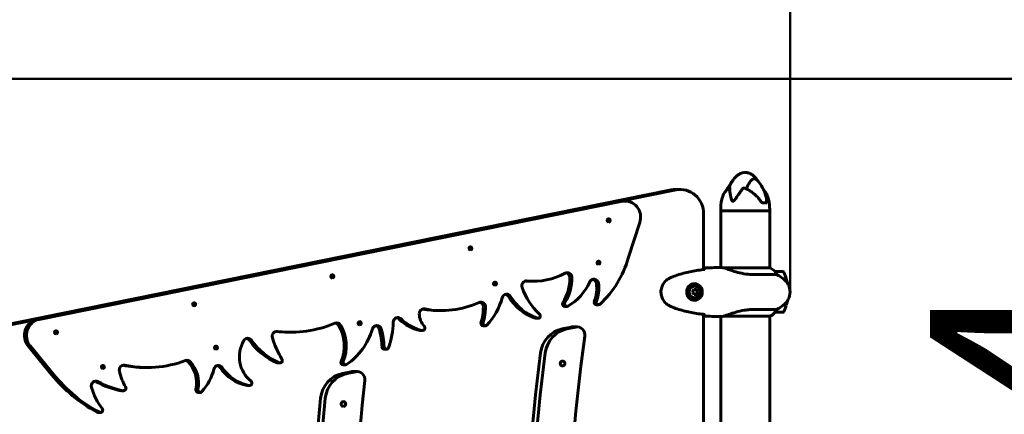
# Model space of a CAD drawing. Units: millimetres. Extents: x 10625 to 18362, y 6166 to 15043.
# Drawn here: x 15940 to 17151, y 9165 to 9651 of the extents above; entities that cross this region are included whole.
import ezdxf

# ---------------------------------------------------------------- set-up
doc = ezdxf.new("R2010")
doc.units = ezdxf.units.MM
doc.header["$LTSCALE"] = 70
doc.layers.add('Widoczne (ISO)', color=7, linetype='Continuous', lineweight=60)
doc.layers.add('Wymiar (ISO)', color=7, linetype='Continuous', lineweight=18, true_color=0x00803f)
doc.styles.add('Tekst etykiety (ISO)', font='tahoma.ttf')
doc.dimstyles.new('Domyślne (ISO)', dxfattribs={"dimscale": 70, "dimtxt": 3.5, "dimasz": 2.5, "dimexe": 3.175, "dimexo": 0, "dimgap": 0.762, "dimtad": 1, "dimtoh": 1, "dimdec": 0, "dimrnd": 1e-08, "dimzin": 0, "dimtxsty": 'Tekst etykiety (ISO)', "dimcen": 0.09, "dimdle": 10, "dimclrd": 256, "dimclre": 256, "dimclrt": 256, "dimadec": 0, "dimazin": 0, "dimtfac": 0.714286, "dimtdec": 0, "dimtmove": 0, "dimatfit": 3, "dimfxl": 1, "dimtolj": 1, "dimtzin": 0, "dimlwd": 50, "dimlwe": 50, "dimarcsym": 0})

# ---------------------------------------------------------------- blocks, each defined once
blk = doc.blocks.new('*D6')
at = {"layer": 'Defpoints', "color": 0, "transparency": 16777216}
for p in [(16887.3, 9904.8), (12758.5, 9315.9), (16887.3, 9315.9)]:
    blk.add_point(p, dxfattribs=at)
at = {"layer": 'Wymiar (ISO)', "lineweight": 50, "transparency": 16777216}
for p, q in [((12758.5, 9315.9), (12758.5, 10127.1)), ((16887.3, 9315.9), (16887.3, 10127.1)), ((12933.5, 9904.8), (16712.3, 9904.8))]:
    blk.add_line(p, q, dxfattribs=at)
at = {"layer": 'Wymiar (ISO)', "transparency": 16777216}
for points in [[(12933.5, 9934), (12933.5, 9875.7), (12758.5, 9904.8)], [(16712.3, 9934), (16712.3, 9875.7), (16887.3, 9904.8)]]:
    blk.add_solid(points, dxfattribs=at)
at = {"layer": 'Wymiar (ISO)', "lineweight": 50, "transparency": 16777216, "insert": (14822.9, 10213), "char_height": 245, "attachment_point": 2, "style": 'Tekst etykiety (ISO)'}
blk.add_mtext('\\A1;4129', dxfattribs=at)
blk = doc.blocks.new('*D7')
at = {"layer": 'Defpoints', "color": 0, "transparency": 16777216}
for p in [(15822.9, 9577.9), (15822.9, 8353.9), (17362.9, 8353.9)]:
    blk.add_point(p, dxfattribs=at)
at = {"layer": 'Wymiar (ISO)', "lineweight": 50, "transparency": 16777216}
for p, q in [((15822.9, 9577.9), (17585.2, 9577.9)), ((17362.9, 9402.9), (17362.9, 8528.9)), ((15822.9, 8353.9), (17585.2, 8353.9))]:
    blk.add_line(p, q, dxfattribs=at)
at = {"layer": 'Wymiar (ISO)', "transparency": 16777216}
for points in [[(17333.8, 9402.9), (17392.1, 9402.9), (17362.9, 9577.9)], [(17333.8, 8528.9), (17392.1, 8528.9), (17362.9, 8353.9)]]:
    blk.add_solid(points, dxfattribs=at)
at = {"layer": 'Wymiar (ISO)', "lineweight": 50, "transparency": 16777216, "insert": (17059.5, 8965.9), "char_height": 245, "attachment_point": 2, "rotation": 90, "style": 'Tekst etykiety (ISO)'}
blk.add_mtext('\\A1;1224', dxfattribs=at)

msp = doc.modelspace()

# ---------------------------------------------------------------- linework, layer by layer
at = {"layer": 'Widoczne (ISO)'}
for p, q in [((15897.2, 9270.6), (16741.1, 9441.4)), ((16747.1, 9441.4), (15903.2, 9270.6)), ((16752.5, 9441.9), (16746.5, 9441.9)), ((15960.7, 9282.2), (16678.4, 9427.5)), ((16681, 9427.5), (15963.3, 9282.2)), ((16684.5, 9427.8), (16682, 9427.8)), ((16854.2, 9425.4), (16859, 9425.4)), ((16802, 9415.9), (16802, 9418.9)), ((16802, 9415.9), (16862.3, 9415.9)), ((16802, 9415.9), (16802, 9345.9)), ((16862.3, 9415.9), (16802, 9415.9)), ((16862.3, 9415.9), (16862.3, 9418.9)), ((16862.3, 9415.9), (16862.3, 9345.6)), ((16688.1, 9357.6), (16702.5, 9401.3)), ((16781, 9343.4), (16781, 9411.9)), ((16801.4, 9345.9), (16803.2, 9345.9)), ((16862.8, 9345.6), (16806.1, 9345.6)), ((16878.6, 9340.9), (16868.8, 9340.9)), ((16571.7, 9329.1), (16569.2, 9329.1)), ((16842.7, 9337.4), (16870.8, 9337.4)), ((16879.1, 9332.1), (16882.7, 9332.1)), ((16879.3, 9331.9), (16882.7, 9331.9)), ((16769.6, 9324.6), (16769.9, 9324.6)), ((16773.1, 9316.1), (16771.3, 9318.9)), ((16771.7, 9313), (16773.1, 9316.1)), ((16773.9, 9316.1), (16773.1, 9316.1)), ((16769.2, 9312.8), (16771.7, 9313)), ((16769.6, 9307.1), (16769.9, 9307.1)), ((16772.5, 9313), (16771.7, 9313)), ((16458.9, 9293), (16456.4, 9293)), ((16612.7, 9298.2), (16610.2, 9298.2)), ((16651.7, 9300.3), (16649.2, 9300.3)), ((16870.8, 9294.4), (16842.7, 9294.4)), ((16882.7, 9299.7), (16879.1, 9299.7)), ((16882.7, 9299.9), (16879.3, 9299.9)), ((16574.7, 9283.5), (16577.2, 9283.5)), ((16781, 8643.4), (16781, 9288.3)), ((16801.4, 9285.9), (16803.2, 9285.9)), ((16802, 9285.9), (16802, 8645.9)), ((16805, 9286), (16862.5, 9286)), ((16862.3, 9286), (16862.3, 8645.6)), ((16868.8, 9290.9), (16878.6, 9290.9)), ((16435.3, 9268.7), (16432.7, 9268.7)), ((16512.3, 9274.3), (16509.8, 9274.3)), ((16607, 9270.5), (16618, 9272.7)), ((16612.7, 9270.5), (16623.7, 9272.7)), ((16625.5, 9272.9), (16619.8, 9272.9)), ((16272.8, 9266.6), (16270.2, 9266.6)), ((15978.6, 9214.5), (15949.9, 9249.5)), ((15952.5, 9249.5), (15981.1, 9214.5)), ((16390.7, 9245.4), (16388.1, 9245.4)), ((16096, 9223), (16093.4, 9223)), ((16259.8, 9228.6), (16257.3, 9228.6)), ((16340.2, 9226.3), (16337.6, 9226.3)), ((16336.5, 9215.7), (16347.2, 9217.9)), ((16342.2, 9215.7), (16352.9, 9217.9)), ((16354.7, 9218), (16349, 9218)), ((16067.5, 9194.5), (16064.9, 9194.5)), ((16222.4, 9200.8), (16219.9, 9200.8)), ((16161.6, 9192.4), (16159.1, 9192.4)), ((16038.9, 9167.6), (16036.3, 9167.6))]:
    msp.add_line(p, q, dxfattribs=at)
for centre, radius, start, end in [((16862.3, 9496), 1500, 0, 90), ((16850, 9422.5), 44.7, 139.4847, 155.2916), ((16814.3, 9422.5), 44.7, 15.1843, 42.8744), ((16847.7, 9418.9), 45.7, 160.9602, 180), ((16816.5, 9418.9), 45.7, 0, 19.0398), ((16862.8, 9345.1), 0.5, 64.0172, 90), ((16856, 9331.2), 16, 22.7842, 64.0172), ((16878.6, 9339.9), 1, 25.8148, 90), ((16829, 9315.9), 56.1, 16.7801, 25.8148), ((16837.3, 9275.9), 70, 53.1301, 61.4443), ((16867.3, 9315.9), 20, 306.8699, 53.1301), ((16829, 9315.9), 56.1, 11.4175, 16.567), ((16829, 9315.9), 56.1, 343.433, 348.5825), ((16856, 9300.6), 16, 293.9755, 337.2158), ((16837.3, 9355.9), 70, 298.5557, 306.8699), ((16878.6, 9291.9), 1, 270, 334.1852), ((16829, 9315.9), 56.1, 334.1852, 343.2199)]:
    msp.add_arc(centre, radius, start, end, dxfattribs=at)
for centre, major_axis, ratio, start_param, end_param in [((16746.5, 9411.9), (0, 30), 0.948232, 0, 0.189628), ((16752.5, 9411.9), (0, 30), 0.948232, 4.712389, 6.472814), ((16682, 9407.8), (0, 20), 0.948232, 0, 0.189628), ((16684.5, 9407.8), (0, 20), 0.948232, 4.378418, 6.472814), ((16661.6, 9403.9), (0, 2), 0.948232, 3.87558, 5.549198), ((16491.6, 9369.5), (0, 2), 0.948232, 3.87558, 5.549198), ((16649.2, 9351.9), (0, 2), 0.948232, 3.87558, 5.549198), ((16577.9, 9392.4), (0, 121.3), 0.948232, 3.859597, 4.421382), ((16613.3, 9333.6), (0, 6), 0.948232, 4.701912, 6.753736), ((16321.7, 9335.1), (0, 2), 0.948232, 3.87558, 5.549198), ((16521.8, 9326.1), (0, 2), 0.948232, 3.87558, 5.549198), ((16563.1, 9323.5), (0, 6), 0.948232, 6.189077, 8.192707), ((16569.2, 9419.6), (0, -90.5), 0.948232, 6.199734, 6.283185), ((16571.7, 9419.6), (0, -90.5), 0.948232, 6.189077, 6.753736), ((16561, 9334.1), (0, 58.5), 0.948232, 4.147752, 4.701912), ((16563.5, 9334.1), (0, -58.5), 0.948232, 1.006159, 1.56032), ((16610.7, 9333.6), (0, 6), 0.948232, 4.701912, 6.058009), ((16584.4, 9356.7), (0, 66), 0.948232, 3.63582, 4.267297), ((16646, 9325.7), (0, 6), 0.948232, 4.851904, 7.408889), ((16643.5, 9325.7), (0, 6), 0.948232, 4.851904, 6.058009), ((16626.3, 9347), (0, 76.6), 0.948232, 1.909521, 2.434202), ((16608.9, 9320.6), (0, 42.8), 0.948232, 4.326019, 4.851904), ((16611.5, 9320.6), (0, -42.8), 0.948232, 1.184426, 1.710312), ((16769.6, 9315.9), (0, 8.75), 0.948232, 0, 3.141593), ((16765.2, 9317.2), (4.15, 8.2), 0.286388, 4.66652, 5.045757), ((16765.4, 9314.2), (-5.38, 7.45), 0.26206, 4.335795, 4.715032), ((16767.6, 9318.9), (9.17, 0.67), 0.024328, 4.845061, 5.224298), ((16769.6, 9315.9), (0, -10.3), 0.948232, 0.042824, 3.098702), ((16770.1, 9317.6), (5.38, -7.45), 0.26206, 1.194202, 1.573439), ((16770.4, 9314.6), (-4.15, -8.2), 0.286388, 1.524928, 1.904165), ((16506.9, 9297.5), (0, 6), 0.948232, 4.705942, 6.691713), ((16461.6, 9330.8), (0, 78.6), 0.948232, 3.927591, 4.429814), ((16538.7, 9307.2), (0, 6), 0.948232, 5.290763, 7.571407), ((16536.1, 9307.2), (0, 6), 0.948232, 5.290763, 6.058009), ((16594, 9347), (0, -66.9), 0.948232, 5.290763, 5.958841), ((16596.5, 9347), (0, -66.9), 0.948232, 5.290763, 5.958841), ((16649.2, 9303.3), (0, -3), 0.948232, 4.326019, 6.283185), ((16651.7, 9303.3), (0, -3), 0.948232, 4.326019, 7.001189), ((16768, 9312.9), (-9.17, -0.67), 0.024328, 1.703469, 2.082706), ((16151.7, 9300.7), (0, 2), 0.948232, 3.87558, 5.549198), ((16436.8, 9289.1), (0, 6), 0.948232, 6.099298, 7.873613), ((16456.4, 9414.4), (0, -121.4), 0.948232, 6.101441, 6.283185), ((16458.9, 9414.4), (0, -121.4), 0.948232, 6.099298, 6.691713), ((16504.3, 9297.5), (0, 6), 0.948232, 4.705942, 6.058009), ((16449.6, 9297.8), (0, 63.7), 0.948232, 4.400026, 4.705942), ((16452.1, 9297.8), (0, -63.7), 0.948232, 1.258433, 1.564349), ((16610.2, 9301.2), (0, -3), 0.948232, 4.147752, 6.283185), ((16612.7, 9301.2), (0, -3), 0.948232, 4.147752, 6.777413), ((15964.3, 9262.5), (0, 20), 0.948232, 0.189628, 2.284023), ((15966.8, 9262.5), (0, 20), 0.948232, 0.189628, 2.284023), ((16404.8, 9278.5), (0, 6), 0.948232, 5.521492, 7.824262), ((16402.2, 9278.5), (0, 6), 0.948232, 5.521492, 6.058009), ((16441.9, 9322.4), (0, -54.7), 0.948232, 5.521492, 6.093714), ((16444.5, 9322.4), (0, -54.7), 0.948232, 5.521492, 6.093714), ((16452.2, 9289.5), (0, 22.2), 0.948232, 1.590428, 2.355609), ((16574.7, 9286.5), (0, -3), 0.948232, 5.958841, 6.283185), ((16577.2, 9286.5), (0, -3), 0.948232, 5.958841, 8.717387), ((15981.7, 9266.3), (0, 2), 0.948232, 3.87558, 5.549198), ((16255.9, 9261.5), (0, 6), 0.948232, 6.174404, 8.134703), ((16270.2, 9424.2), (0, -157.7), 0.948232, 6.179634, 6.283185), ((16272.8, 9424.2), (0, -157.7), 0.948232, 6.174404, 6.65724), ((16329.5, 9271.9), (0, 6), 0.948232, 5.278103, 6.65724), ((16326.9, 9271.9), (0, 6), 0.948232, 5.278103, 6.058009), ((16293.6, 9249.5), (0, 47.7), 0.948232, 4.301695, 5.278103), ((16296.1, 9249.5), (0, -47.7), 0.948232, 1.160102, 2.13651), ((16301, 9294.3), (0, 80), 0.948232, 3.707296, 4.409697), ((16355.2, 9277.4), (0, 2), 0.948232, 3.87558, 5.549198), ((16378.9, 9268.7), (0, 6), 0.948232, 5.014872, 7.55129), ((16376.3, 9268.7), (0, 6), 0.948232, 5.014872, 6.058009), ((16307.1, 9245.9), (0, 82.5), 0.948232, 4.741273, 5.014872), ((16309.6, 9245.9), (0, -82.5), 0.948232, 1.59968, 1.873279), ((16305.2, 9281.6), (0, 99), 0.948232, 4.358578, 4.68267), ((16432.7, 9271.7), (0, -3), 0.948232, 6.093714, 6.283185), ((16435.3, 9271.7), (0, -3), 0.948232, 6.093714, 8.638795), ((16509.8, 9277.3), (0, -3), 0.948232, 4.400026, 6.283185), ((16512.3, 9277.3), (0, -3), 0.948232, 4.400026, 7.069184), ((16613.2, 9236.1), (0, 35), 0.948232, 0.189628, 1.432855), ((16619, 9236.1), (0, 35), 0.948232, 0.189628, 1.432855), ((16619.8, 9262.9), (0, 10), 0.948232, 0, 0.189628), ((16625.5, 9262.9), (0, 10), 0.948232, 4.564094, 6.472814), ((16245.1, 9236.2), (0, 37.2), 0.948232, 1.004443, 2.506635), ((16220.1, 9253), (0, 6), 0.948232, 5.347847, 7.287628), ((16217.5, 9253), (0, 6), 0.948232, 5.347847, 6.058009), ((16284.8, 9305.3), (0, -82.2), 0.948232, 5.347847, 5.90724), ((16287.4, 9305.3), (0, -82.2), 0.948232, 5.347847, 5.90724), ((16336.8, 9286.1), (0, 94.7), 0.948232, 1.851517, 2.161718), ((18510.5, 8965.9), (0, -2000), 0.948232, 4.564094, 4.860683), ((16178.5, 9247.4), (0, 2), 0.948232, 3.87558, 5.549198), ((16388.1, 9248.4), (0, -3), 0.948232, 4.741273, 6.283185), ((16390.7, 9248.4), (0, -3), 0.948232, 4.741273, 7.50017), ((16096, 9374.5), (0, -151.5), 0.948232, 6.092558, 6.619963), ((16145.3, 9225.9), (0, 6), 0.948232, 5.496563, 6.619963), ((16142.8, 9225.9), (0, 6), 0.948232, 5.496563, 6.058009), ((16259.8, 9231.6), (0, -3), 0.948232, 5.90724, 8.444903), ((18458.8, 8965.9), (0, 2000), 0.948232, 1.432855, 1.708738), ((18464.5, 8965.9), (0, 2000), 0.948232, 1.432855, 1.708738), ((16039.4, 9223.8), (0, 2), 0.948232, 3.87558, 5.549198), ((16067.7, 9219.9), (0, 6), 0.948232, 6.092558, 8.085423), ((16093.4, 9374.5), (0, -151.5), 0.948232, 6.093982, 6.283185), ((16121.9, 9203.9), (0, 37.1), 0.948232, 4.501366, 5.496563), ((16124.4, 9203.9), (0, -37.1), 0.948232, 1.359773, 2.354971), ((16121.4, 9236.7), (0, 62.2), 0.948232, 3.941622, 4.458916), ((16184, 9219.6), (0, 6), 0.948232, 5.339748, 7.600508), ((16181.4, 9219.6), (0, 6), 0.948232, 5.339748, 6.058009), ((16229.1, 9256), (0, -56.1), 0.948232, 5.339748, 6.100038), ((16231.6, 9256), (0, -56.1), 0.948232, 5.339748, 6.100038), ((16257.3, 9231.6), (0, -3), 0.948232, 5.90724, 6.283185), ((16337.6, 9229.3), (0, -3), 0.948232, 4.301695, 6.283185), ((16340.2, 9229.3), (0, -3), 0.948232, 4.301695, 6.848888), ((16119.6, 9343.2), (0, 196.7), 0.948232, 2.284023, 2.670818), ((16122.2, 9343.2), (0, -196.7), 0.948232, 5.425616, 5.812411), ((16033.3, 9200.2), (0, 6), 0.948232, 5.806529, 8.128515), ((16120.5, 9233), (0, 63.2), 0.948232, 1.802237, 2.136526), ((16342.8, 9181.3), (0, 35), 0.948232, 0.189628, 1.460934), ((16348.5, 9181.3), (0, 35), 0.948232, 0.189628, 1.460934), ((18246.8, 8965.9), (0, -2000), 0.948232, 4.591615, 4.833163), ((16349, 9208), (0, 10), 0.948232, 0, 0.189628), ((16354.7, 9208), (0, 10), 0.948232, 4.591615, 6.472814), ((16090.4, 9217.1), (0, 68.5), 0.948232, 1.84533, 2.278979), ((16030.8, 9200.2), (0, 6), 0.948232, 5.806529, 6.058009), ((16082.5, 9305.7), (0, -112.8), 0.948232, 5.806529, 6.114065), ((16085, 9305.7), (0, -112.8), 0.948232, 5.806529, 6.114065), ((16064.9, 9197.5), (0, -3), 0.948232, 6.114065, 6.283185), ((16067.5, 9197.5), (0, -3), 0.948232, 6.114065, 8.419711), ((16159.1, 9195.4), (0, -3), 0.948232, 4.501366, 6.283185), ((16161.6, 9195.4), (0, -3), 0.948232, 4.501366, 7.083215), ((16219.9, 9203.8), (0, -3), 0.948232, 6.100038, 6.283185), ((16222.4, 9203.8), (0, -3), 0.948232, 6.100038, 8.78982), ((18194.8, 8965.9), (0, 2000), 0.948232, 1.460934, 1.680659), ((18200.5, 8965.9), (0, 2000), 0.948232, 1.460934, 1.680659), ((16038.9, 9170.6), (0, -3), 0.948232, 5.812411, 8.562165), ((16036.3, 9170.6), (0, -3), 0.948232, 5.812411, 6.283185)]:
    msp.add_ellipse(centre, major_axis=major_axis, ratio=ratio, start_param=start_param, end_param=end_param, dxfattribs=at)
for centre, major_axis in [((16664.1, 9403.9), (0, -2)), ((16494.1, 9369.5), (0, -2)), ((16651.7, 9351.9), (0, -2)), ((16324.2, 9335.1), (0, -2)), ((16524.3, 9326.1), (0, -2)), ((16769.9, 9315.9), (0, 8.75)), ((16769.9, 9315.9), (0, 7)), ((16154.2, 9300.7), (0, -2)), ((16357.8, 9277.4), (0, -2)), ((15984.3, 9266.3), (0, -2)), ((16181, 9247.4), (0, -2)), ((16607.4, 9227.9), (0, -3)), ((16041.9, 9223.8), (0, -2)), ((16337.8, 9178.1), (0, -3))]:
    msp.add_ellipse(centre, major_axis=major_axis, ratio=0.948232, dxfattribs=at)
for points, knots in [([(16814.6, 9449.2), (16815.7, 9451.4), (16817, 9453.5), (16819.8, 9456.9), (16821.2, 9458.3), (16823.7, 9460.2), (16824.9, 9460.9), (16827.8, 9462.3), (16829.8, 9462.8), (16833.3, 9462.9), (16834.9, 9462.7), (16837.8, 9461.8), (16839.2, 9461.1), (16842, 9459.2), (16843.3, 9458), (16846, 9455.1), (16847.2, 9453.4), (16848.3, 9451.6)], [0, 0, 0, 0, 0.734582, 0.734582, 1.327666, 1.327666, 1.723907, 1.723907, 2.326484, 2.326484, 2.812358, 2.812358, 3.285003, 3.285003, 3.830989, 3.830989, 4.470699, 4.470699, 4.470699, 4.470699]), ([(16814.6, 9449.2), (16814.6, 9449.2), (16814.6, 9449.2), (16813.7, 9447.4), (16812.9, 9445.4), (16812.3, 9443.3)], [-3.0407068, -3.0407068, -3.0407068, -3.0407068, -3.0242008, -3.0242008, -2.2577206, -2.2577206, -2.2577206, -2.2577206]), ([(16833.6, 9442.6), (16834.2, 9444.3), (16834.8, 9445.8), (16836.8, 9449.8), (16838.2, 9451.8), (16840.1, 9453.8), (16840.9, 9454.6), (16842.7, 9455.3), (16843.5, 9455.3), (16844.8, 9454.8), (16845.3, 9454.5), (16846.2, 9453.9), (16846.6, 9453.5), (16847.1, 9453)], [-8.625301, -8.625301, -8.625301, -8.625301, -7.629846, -7.629846, -5.858386, -5.858386, -5.058101, -5.058101, -4.413951, -4.413951, -4.068779, -4.068779, -3.72458, -3.72458, -3.72458, -3.72458]), ([(16813.2, 9443.8), (16812.3, 9443.4), (16811.5, 9442.9), (16810, 9441.9), (16809.3, 9441.3), (16808.1, 9440), (16807.5, 9439.3), (16806.4, 9437.9), (16806, 9437.1), (16805.1, 9435.5), (16804.8, 9434.7), (16804.5, 9433.8)], [5.687617, 5.687617, 5.687617, 5.687617, 6.040923, 6.040923, 6.394229, 6.394229, 6.747535, 6.747535, 7.100842, 7.100842, 7.454148, 7.454148, 7.454148, 7.454148]), ([(16813.4, 9443.6), (16813.5, 9443.7), (16813.4, 9443.7), (16813.4, 9443.7), (16813.4, 9443.8), (16813.4, 9443.8), (16813.3, 9443.8), (16813.3, 9443.8), (16813.2, 9443.8), (16813.2, 9443.8)], [0, 0, 0, 0, 0.0151508, 0.0151508, 0.033742, 0.033742, 0.0697851, 0.0697851, 0.1044766, 0.1044766, 0.1044766, 0.1044766]), ([(16829.6, 9443.6), (16826.6, 9440), (16824.1, 9436.2), (16820.5, 9430.7), (16819.3, 9428.8), (16818.1, 9427.7), (16817.9, 9427.6), (16817.6, 9427.4), (16817.4, 9427.4), (16817.1, 9427.4), (16817, 9427.4), (16816.7, 9427.5), (16816.6, 9427.6), (16816.2, 9427.9), (16816, 9428.2), (16815.4, 9429.1), (16815.1, 9430), (16814.1, 9433.2), (16813.5, 9436.1), (16813.3, 9440.7), (16813.3, 9442.2), (16813.4, 9443.6)], [0.206777, 0.206777, 0.206777, 0.206777, 1.765843, 1.765843, 2.836318, 2.836318, 3.102384, 3.102384, 3.308115, 3.308115, 3.490318, 3.490318, 3.717936, 3.717936, 4.112889, 4.112889, 4.940235, 4.940235, 6.583199, 6.583199, 7.390591, 7.390591, 7.390591, 7.390591]), ([(16831.6, 9443.5), (16831.2, 9443.6), (16830.8, 9443.7), (16830.3, 9443.8), (16830.1, 9443.8), (16829.8, 9443.8), (16829.7, 9443.7), (16829.6, 9443.7), (16829.6, 9443.7), (16829.6, 9443.6)], [0.2492662, 0.2492662, 0.2492662, 0.2492662, 0.3866192, 0.3866192, 0.4998078, 0.4998078, 0.5509934, 0.5509934, 0.5793275, 0.5793275, 0.5793275, 0.5793275]), ([(16850.9, 9427.9), (16850, 9429.2), (16849, 9430.6), (16846.8, 9433.1), (16845.6, 9434.3), (16843.1, 9436.6), (16841.8, 9437.7), (16839.7, 9439.2), (16839, 9439.6), (16837.6, 9440.5), (16836.9, 9441), (16835.4, 9441.8), (16834.7, 9442.1), (16833.1, 9442.8), (16832.4, 9443.2), (16831.6, 9443.5)], [1.105496, 1.105496, 1.105496, 1.105496, 1.601776, 1.601776, 2.098056, 2.098056, 2.594335, 2.594335, 2.842475, 2.842475, 3.090615, 3.090615, 3.338755, 3.338755, 3.586895, 3.586895, 3.586895, 3.586895]), ([(16854.9, 9441.2), (16855.2, 9441), (16855.4, 9440.8), (16856.2, 9440), (16856.8, 9439.3), (16857.8, 9437.9), (16858.3, 9437.1), (16859.1, 9435.5), (16859.5, 9434.7), (16859.8, 9433.8)], [6.281716, 6.281716, 6.281716, 6.281716, 6.394229, 6.394229, 6.747535, 6.747535, 7.100842, 7.100842, 7.454148, 7.454148, 7.454148, 7.454148]), ([(16854.2, 9425.4), (16854.1, 9425.4), (16853.9, 9425.4), (16853.5, 9425.5), (16853.2, 9425.6), (16852.8, 9425.9), (16852.5, 9426.1), (16852, 9426.5), (16851.8, 9426.7), (16851.3, 9427.3), (16851.1, 9427.6), (16850.9, 9427.9)], [0, 0, 0, 0, 0.1296735, 0.1296735, 0.259347, 0.259347, 0.3890204, 0.3890204, 0.5186939, 0.5186939, 0.6483674, 0.6483674, 0.6483674, 0.6483674]), ([(16858.2, 9427.8), (16858.2, 9427.4), (16858.2, 9427), (16858, 9426.2), (16857.9, 9425.9), (16857.7, 9425.6), (16857.6, 9425.5), (16857.4, 9425.4), (16857.4, 9425.4), (16857.3, 9425.4), (16857.3, 9425.4), (16857.2, 9425.4)], [0.0009407, 0.0009407, 0.0009407, 0.0009407, 0.1628187, 0.1628187, 0.3680848, 0.3680848, 0.460016, 0.460016, 0.5029794, 0.5029794, 0.5371056, 0.5371056, 0.5371056, 0.5371056]), ([(16857.5, 9434.2), (16857.5, 9434.1), (16857.6, 9433.9), (16858.1, 9431.9), (16858.3, 9429.9), (16858.2, 9427.8)], [1.3807355, 1.3807355, 1.3807355, 1.3807355, 1.4543307, 1.4543307, 2.2026761, 2.2026761, 2.2026761, 2.2026761]), ([(16782.3, 9343.6), (16779.6, 9343.3), (16776.9, 9342.9), (16771.5, 9342.2), (16768.9, 9341.7), (16763.5, 9340.7), (16760.9, 9340.1), (16755.6, 9338.8), (16752.9, 9338.1), (16747.7, 9336.4), (16745.2, 9335.5), (16742.6, 9334.5)], [5.523444, 5.523444, 5.523444, 5.523444, 6.373316, 6.373316, 7.223189, 7.223189, 8.073062, 8.073062, 8.922935, 8.922935, 9.772808, 9.772808, 9.772808, 9.772808]), ([(16782, 9343.8), (16781.6, 9344.1), (16781.3, 9344.3), (16781, 9344.5), (16781, 9344.5), (16781, 9344.5)], [9.0036319, 9.0036319, 9.0036319, 9.0036319, 9.2941564, 9.2941564, 9.3100338, 9.3100338, 9.3100338, 9.3100338]), ([(16806.1, 9345.6), (16805.9, 9345.6), (16805.7, 9345.7), (16805.2, 9345.7), (16805, 9345.8), (16804.6, 9345.8), (16804.4, 9345.8), (16804, 9345.8), (16803.8, 9345.9), (16803.5, 9345.9), (16803.3, 9345.9), (16803.2, 9345.9)], [8.9991117, 8.9991117, 8.9991117, 8.9991117, 9.1268872, 9.1268872, 9.2596387, 9.2596387, 9.3923901, 9.3923901, 9.5251416, 9.5251416, 9.6578931, 9.6578931, 9.6578931, 9.6578931]), ([(16806.1, 9345.6), (16806.1, 9345.6), (16806.1, 9345.6), (16806.1, 9345.6), (16806, 9345.6), (16806, 9345.6), (16806, 9345.6), (16806, 9345.6), (16806, 9345.6), (16806.1, 9345.6), (16806.1, 9345.6), (16806.2, 9345.6), (16806.2, 9345.6), (16806.2, 9345.6)], [-0.6769435, -0.6769435, -0.6769435, -0.6769435, -0.6754271, -0.6754271, -0.6691157, -0.6691157, -0.6591481, -0.6591481, -0.6186601, -0.6186601, -0.5430404, -0.5430404, -0.5428072, -0.5428072, -0.5428072, -0.5428072]), ([(16842.7, 9337.4), (16839.6, 9337.4), (16836.4, 9337.6), (16829.7, 9338.5), (16826.2, 9339.2), (16819.8, 9340.8), (16817, 9341.8), (16812.3, 9343.4), (16810.4, 9344.1), (16807.9, 9345.1), (16807, 9345.4), (16806.2, 9345.6)], [0.155968, 0.155968, 0.155968, 0.155968, 1.115261, 1.115261, 2.198537, 2.198537, 3.266815, 3.266815, 4.24236, 4.24236, 4.896886, 4.896886, 4.896886, 4.896886]), ([(16737.5, 9331.9), (16736.6, 9331.4), (16735.7, 9330.8), (16734.2, 9329.4), (16733.5, 9328.7), (16732.2, 9327.2), (16731.6, 9326.4), (16730.6, 9324.7), (16730.2, 9323.8), (16729.5, 9322), (16729.2, 9321.1), (16728.7, 9319.2), (16728.6, 9318.2), (16728.4, 9316.3), (16728.5, 9315.3), (16728.6, 9313.4), (16728.8, 9312.4), (16729.2, 9310.5), (16729.5, 9309.6), (16730.2, 9307.8), (16730.7, 9307), (16731.7, 9305.3), (16732.2, 9304.5), (16733.5, 9303), (16734.2, 9302.3), (16735.7, 9301), (16736.6, 9300.4), (16737.5, 9299.8)], [0, 0, 0, 0, 0.308811, 0.308811, 0.599828, 0.599828, 0.884264, 0.884264, 1.162257, 1.162257, 1.438339, 1.438339, 1.711845, 1.711845, 1.984353, 1.984353, 2.258532, 2.258532, 2.531713, 2.531713, 2.808403, 2.808403, 3.086772, 3.086772, 3.370927, 3.370927, 3.680704, 3.680704, 3.680704, 3.680704]), ([(16742.6, 9334.5), (16742.3, 9334.4), (16741.9, 9334.2), (16741.2, 9333.9), (16740.9, 9333.8), (16740.2, 9333.4), (16739.8, 9333.3), (16739.1, 9332.9), (16738.8, 9332.7), (16738.1, 9332.3), (16737.8, 9332.1), (16737.5, 9331.9)], [0, 0, 0, 0, 0.1171077, 0.1171077, 0.2342154, 0.2342154, 0.351323, 0.351323, 0.4684307, 0.4684307, 0.5855384, 0.5855384, 0.5855384, 0.5855384]), ([(16770.5, 9305.6), (16769.9, 9305.6), (16769.3, 9305.7), (16768.3, 9305.8), (16767.7, 9305.9), (16766.8, 9306.2), (16766.3, 9306.4), (16765.4, 9306.8), (16765, 9307), (16764.2, 9307.6), (16763.8, 9307.9), (16763.1, 9308.5), (16762.7, 9308.9), (16762.1, 9309.7), (16761.8, 9310.2), (16761.3, 9311.1), (16761.1, 9311.6), (16760.7, 9312.6), (16760.5, 9313.1), (16760.3, 9314.2), (16760.2, 9314.7), (16760.2, 9315.8), (16760.2, 9316.4), (16760.3, 9317.4), (16760.4, 9318), (16760.6, 9319), (16760.8, 9319.5), (16761.2, 9320.5), (16761.5, 9321), (16762, 9321.9), (16762.3, 9322.4), (16763, 9323.2), (16763.4, 9323.5), (16764.2, 9324.2), (16764.6, 9324.5), (16765.5, 9325), (16765.9, 9325.2), (16766.8, 9325.5), (16767.3, 9325.7), (16768.2, 9325.9), (16768.7, 9326), (16769.6, 9326.1), (16770, 9326.1), (16770.5, 9326.1)], [-3.31875, -3.31875, -3.31875, -3.31875, -3.14625, -3.14625, -2.99105, -2.99105, -2.84408, -2.84408, -2.697053, -2.697053, -2.547306, -2.547306, -2.391172, -2.391172, -2.230544, -2.230544, -2.067647, -2.067647, -1.903777, -1.903777, -1.741431, -1.741431, -1.578395, -1.578395, -1.416321, -1.416321, -1.253439, -1.253439, -1.089749, -1.089749, -0.927586, -0.927586, -0.767188, -0.767188, -0.613346, -0.613346, -0.464497, -0.464497, -0.318493, -0.318493, -0.179964, -0.179964, -0.041435, -0.041435, -0.041435, -0.041435]), ([(16737.5, 9299.8), (16737.8, 9299.6), (16738.1, 9299.4), (16738.8, 9299.1), (16739.1, 9298.9), (16739.8, 9298.5), (16740.2, 9298.3), (16740.9, 9298), (16741.2, 9297.8), (16741.9, 9297.5), (16742.3, 9297.4), (16742.6, 9297.2)], [0, 0, 0, 0, 0.1171077, 0.1171077, 0.2342154, 0.2342154, 0.351323, 0.351323, 0.4684307, 0.4684307, 0.5855384, 0.5855384, 0.5855384, 0.5855384]), ([(16742.6, 9297.2), (16745.2, 9296.2), (16747.7, 9295.3), (16752.9, 9293.7), (16755.6, 9293), (16760.9, 9291.6), (16763.5, 9291.1), (16768.9, 9290), (16771.5, 9289.6), (16776.9, 9288.8), (16779.6, 9288.5), (16782.3, 9288.2)], [0, 0, 0, 0, 0.849873, 0.849873, 1.699746, 1.699746, 2.549619, 2.549619, 3.399491, 3.399491, 4.249364, 4.249364, 4.249364, 4.249364]), ([(16805, 9286), (16806, 9286.1), (16807.1, 9286.4), (16809.4, 9287.3), (16810.7, 9287.7), (16814.7, 9289.2), (16817.7, 9290.3), (16823.9, 9292), (16827.4, 9292.9), (16833.3, 9293.8), (16835.5, 9294), (16839.3, 9294.3), (16841, 9294.4), (16842.7, 9294.4)], [0.437394, 0.437394, 0.437394, 0.437394, 1.335665, 1.335665, 2.108644, 2.108644, 3.44936, 3.44936, 4.840595, 4.840595, 5.656639, 5.656639, 6.296646, 6.296646, 6.296646, 6.296646]), ([(16781, 9287.3), (16781, 9287.3), (16781, 9287.3), (16781.3, 9287.5), (16781.6, 9287.7), (16782, 9287.9)], [35.3625185, 35.3625185, 35.3625185, 35.3625185, 35.3783959, 35.3783959, 35.6691337, 35.6691337, 35.6691337, 35.6691337]), ([(16805, 9286), (16804.3, 9285.9), (16803.7, 9285.9), (16803.2, 9285.9), (16803.2, 9285.9), (16803.2, 9285.9)], [2.9230718, 2.9230718, 2.9230718, 2.9230718, 3.1347187, 3.1347187, 3.136385, 3.136385, 3.136385, 3.136385])]:
    msp.add_open_spline(points, degree=3, knots=knots, dxfattribs=at)
for points in [[(16801.4, 9345.9), (16794.9, 9345.9), (16788, 9345.8), (16781, 9345.5)], [(16781, 9345.5), (16788, 9345.8), (16794.9, 9345.9), (16801.4, 9345.9)], [(16782.4, 9343.5), (16782.2, 9343.6), (16782.1, 9343.7), (16782, 9343.8)], [(16782.4, 9343.5), (16782.3, 9343.6), (16782.3, 9343.6), (16782.3, 9343.6)], [(16806.1, 9345.6), (16806.1, 9345.6), (16806.1, 9345.6), (16806.1, 9345.6)], [(16781, 9286.3), (16788, 9285.9), (16794.9, 9285.9), (16801.4, 9285.9)], [(16801.4, 9285.9), (16794.9, 9285.9), (16788, 9285.9), (16781, 9286.3)], [(16782, 9287.9), (16782.1, 9288), (16782.2, 9288.1), (16782.4, 9288.2)], [(16782.3, 9288.2), (16782.3, 9288.2), (16782.3, 9288.2), (16782.4, 9288.2)]]:
    msp.add_open_spline(points, degree=3, dxfattribs=at)

# ---------------------------------------------------------------- dimensions: what is measured, and where the dimension line sits
at = {"layer": 'Wymiar (ISO)', "lineweight": 50}
for base, p1, p2, angle, picture, middle in [((16887.3, 9904.8), (12758.5, 9315.9), (16887.3, 9315.9), 180, '*D6', (14822.9, 9904.8)), ((17362.9, 8353.9), (15822.9, 9577.9), (15822.9, 8353.9), 90, '*D7', (17362.9, 8965.9))]:
    dim = msp.add_linear_dim(base=base, p1=p1, p2=p2, angle=angle, dimstyle='Domyślne (ISO)', override={"dimgap": 0.762, "dimtoh": 0, "dimdec": 0, "dimtol": 0, "dimlim": 0, "dimtp": 0, "dimtm": 0, "dimtdec": 0, "dimtofl": 0, "dimatfit": 1}, dxfattribs=at)
    dim.commit()
    dim.dimension.update_dxf_attribs({"geometry": picture, "text_midpoint": middle, "dimtype": 160})

doc.saveas('drawing.dxf')
